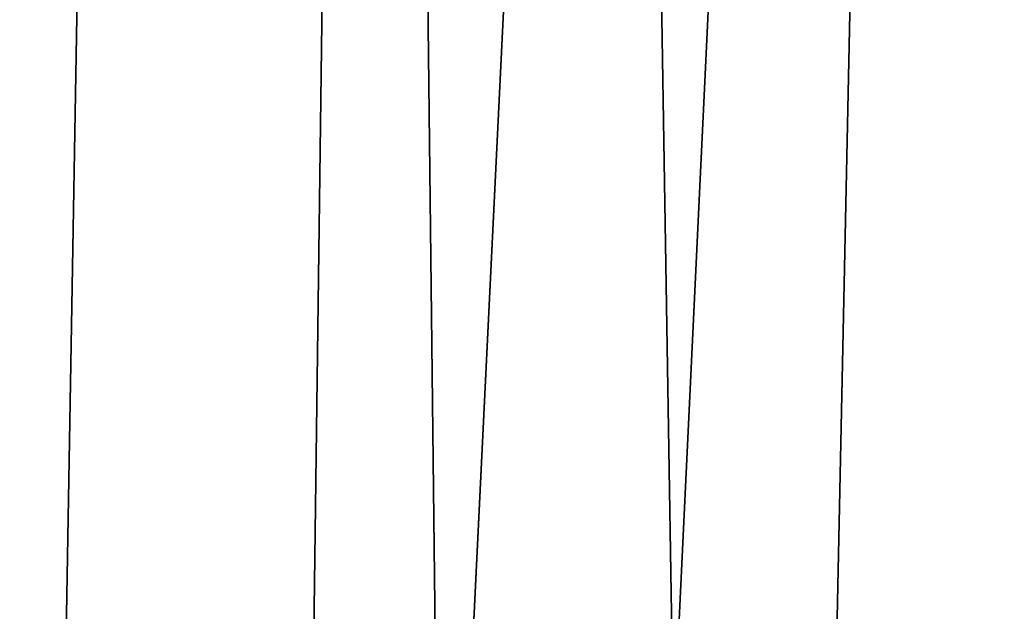
# Model space of a CAD drawing. Extents: x 2167 to 3984, y -30 to 639.
# Drawn here: x 2460 to 2497, y 32 to 54 of the extents above; entities that cross this region are included whole.
import ezdxf

# ---------------------------------------------------------------- set-up
doc = ezdxf.new("R2010")
doc.units = 0
doc.header["$LTSCALE"] = 25.4
doc.layers.get('0').update_dxf_attribs({"color": 13, "linetype": 'CONTINUOUS'})

# ---------------------------------------------------------------- blocks, each defined once
blk = doc.blocks.new('SKUPINA_2')
at = {"color": 95}
blk.add_arc((229.9176880057488, 232.5461416625295), 229.9083898386197, 120.0000000000004, 299.9999999999993, dxfattribs=at)
blk.add_arc((229.9176880057488, 232.5461416625295), 229.9083898386197, 120.0000000000004, 299.9999999999993, dxfattribs=at)
blk.add_arc((229.9176880057488, 232.5461416625295), 229.9083898386197, 120.0000000000004, 299.9999999999993, dxfattribs=at)
blk.add_arc((229.9176880057488, 232.5461416625295), 229.9083898386197, 120.0000000000004, 299.9999999999993, dxfattribs=at)
blk.add_arc((229.9176880057488, 232.5461416625295), 229.9083898386197, 120.0000000000004, 299.9999999999993, dxfattribs=at)
blk.add_arc((229.9176880057488, 232.5461416625295), 229.9083898386197, 120.0000000000004, 299.9999999999993, dxfattribs=at)
blk.add_arc((229.9176880057488, 232.5461416625295), 229.9083898386197, 120.0000000000004, 299.9999999999993, dxfattribs=at)
blk.add_arc((229.9176880057488, 232.5461416625295), 229.9083898386197, 120.0000000000004, 299.9999999999993, dxfattribs=at)
blk.add_arc((229.9176880057488, 232.5461416625295), 229.9083898386197, 120.0000000000004, 299.9999999999993, dxfattribs=at)
blk.add_arc((229.9176880057488, 232.5461416625295), 229.9083898386197, 120.0000000000004, 299.9999999999993, dxfattribs=at)
blk.add_arc((229.9176880057488, 232.5461416625295), 229.9083898386197, 120.0000000000004, 299.9999999999993, dxfattribs=at)
blk.add_arc((229.9176880057488, 232.5461416625295), 229.9083898386197, 120.0000000000004, 299.9999999999993, dxfattribs=at)
blk.add_arc((229.9176880057488, 232.5461416625295), 229.9083898386197, 120.0000000000004, 299.9999999999993, dxfattribs=at)
blk.add_arc((229.9176880057488, 232.5461416625295), 229.9083898386197, 120.0000000000004, 299.9999999999993, dxfattribs=at)
blk.add_arc((229.9176880057488, 232.5461416625295), 229.9083898386197, 120.0000000000004, 299.9999999999993, dxfattribs=at)
blk.add_arc((229.9176880057488, 232.5461416625295), 229.9083898386197, 120.0000000000004, 299.9999999999993, dxfattribs=at)
blk.add_arc((229.9176880057488, 232.5461416625295), 229.9083898386197, 120.0000000000004, 299.9999999999993, dxfattribs=at)
blk.add_arc((229.9176880057488, 232.5461416625295), 229.9083898386197, 120.0000000000004, 299.9999999999993, dxfattribs=at)
blk.add_arc((229.9176880057488, 232.5461416625295), 229.9083898386197, 120.0000000000004, 299.9999999999993, dxfattribs=at)
blk.add_arc((229.9176880057488, 232.5461416625295), 229.9083898386197, 120.0000000000004, 299.9999999999993, dxfattribs=at)
blk.add_arc((229.9176880057488, 232.5461416625295), 229.9083898386197, 120.0000000000004, 299.9999999999993, dxfattribs=at)
blk.add_arc((229.9176880057488, 232.5461416625295), 229.9083898386197, 120.0000000000004, 299.9999999999993, dxfattribs=at)
blk.add_arc((229.9176880057488, 232.5461416625295), 229.9083898386197, 120.0000000000004, 299.9999999999993, dxfattribs=at)
blk.add_arc((229.9176880057488, 232.5461416625295), 229.9083898386197, 120.0000000000004, 299.9999999999993, dxfattribs=at)
blk.add_arc((229.9176880057488, 232.5461416625295), 229.9083898386197, 120.0000000000004, 299.9999999999993, dxfattribs=at)
blk.add_arc((229.9176880057488, 232.5461416625295), 229.9083898386197, 120.0000000000004, 299.9999999999993, dxfattribs=at)
blk.add_arc((229.9176880057488, 232.5461416625295), 229.9083898386197, 120.0000000000004, 299.9999999999993, dxfattribs=at)
blk.add_arc((229.9176880057488, 232.5461416625295), 229.9083898386197, 120.0000000000004, 299.9999999999993, dxfattribs=at)
blk.add_arc((229.9176880057488, 232.5461416625295), 229.9083898386197, 120.0000000000004, 299.9999999999993, dxfattribs=at)
blk.add_arc((229.9176880057488, 232.5461416625295), 229.9083898386197, 120.0000000000004, 299.9999999999993, dxfattribs=at)
blk.add_arc((229.9176880057488, 232.5461416625295), 229.9083898386197, 120.0000000000004, 299.9999999999993, dxfattribs=at)
blk.add_arc((229.9176880057488, 232.5461416625295), 229.9083898386197, 120.0000000000004, 299.9999999999993, dxfattribs=at)
blk.add_arc((229.9176880057488, 232.5461416625295), 229.9083898386197, 120.0000000000004, 299.9999999999993, dxfattribs=at)
blk.add_arc((229.9176880057488, 232.5461416625295), 229.9083898386197, 120.0000000000004, 299.9999999999993, dxfattribs=at)
blk.add_arc((229.9176880057488, 232.5461416625295), 229.9083898386197, 120.0000000000004, 299.9999999999993, dxfattribs=at)
blk.add_arc((229.9176880057488, 232.5461416625295), 229.9083898386197, 120.0000000000004, 299.9999999999993, dxfattribs=at)
blk.add_arc((229.9176880057488, 232.5461416625295), 229.9083898386197, 120.0000000000004, 299.9999999999993, dxfattribs=at)
blk.add_arc((229.9176880057488, 232.5461416625295), 229.9083898386197, 120.0000000000004, 299.9999999999993, dxfattribs=at)
blk.add_arc((229.9176880057488, 232.5461416625295), 229.9083898386197, 120.0000000000004, 299.9999999999993, dxfattribs=at)
blk.add_arc((229.9176880057488, 232.5461416625295), 229.9083898386197, 120.0000000000004, 299.9999999999993, dxfattribs=at)
blk.add_arc((229.9176880057488, 232.5461416625295), 229.9083898386197, 120.0000000000004, 299.9999999999993, dxfattribs=at)
blk.add_arc((229.9176880057488, 232.5461416625295), 229.9083898386197, 120.0000000000004, 299.9999999999993, dxfattribs=at)
blk.add_arc((229.9176880057488, 232.5461416625295), 229.9083898386197, 120.0000000000004, 299.9999999999993, dxfattribs=at)
blk.add_arc((229.9176880057488, 232.5461416625295), 229.9083898386197, 120.0000000000004, 299.9999999999993, dxfattribs=at)
blk.add_arc((229.9176880057488, 232.5461416625295), 229.9083898386197, 120.0000000000004, 299.9999999999993, dxfattribs=at)
blk.add_arc((229.9176880057488, 232.5461416625295), 229.9083898386197, 120.0000000000004, 299.9999999999993, dxfattribs=at)
blk.add_arc((229.9176880057488, 232.5461416625295), 229.9083898386197, 120.0000000000004, 299.9999999999993, dxfattribs=at)
blk.add_arc((229.9176880057488, 232.5461416625295), 229.9083898386197, 120.0000000000004, 299.9999999999993, dxfattribs=at)
blk.add_arc((229.9176880057488, 232.5461416625295), 229.9083898386197, 120.0000000000004, 299.9999999999993, dxfattribs=at)
at = {"color": 0}
blk.add_arc((229.9176880057488, 232.5461416625295), 229.9083898386197, 120.0000000000004, 299.9999999999993, dxfattribs=at)
mesh = blk.add_polyface(dxfattribs=at)
corners = [(0.8488458929074909, 252.1760497435496), (0.2192809906519073, 222.7222151098078), (0.06179986763405623, 237.459226887199), (1.32064213824724, 208.0255719538466), (2.577184925537471, 266.812209096993), (3.361357581227082, 193.4296890784636), (5.239714849707661, 281.3075618292995), (6.333041582099588, 178.9945440972019), (8.825494758851221, 295.6025434268493), (10.22348285388413, 164.7794541171179), (13.31978991417304, 309.6384127439935), (15.01669473889772, 150.8428319920671), (18.70413229285487, 323.3574933830238), (20.692980901363, 137.2419462917563), (24.95639647712783, 336.7034106988604), (27.22901626387898, 124.0326859729098), (32.05089057235108, 349.6213234545629), (34.59794285516558, 111.2693307195562), (39.95846178052314, 362.0581491757342), (42.76948017522891, 99.00432789616077), (48.6466161953804, 373.962782277795), (51.71004962443507, 87.28807703016128), (58.07965232683006, 385.2863040697941), (61.38291248516573, 76.16872270949256), (68.2188078060273, 395.982183771799), (71.74832088910803, 65.69195674615376), (79.02241866826616, 406.0064697198565), (82.76368114975651, 55.90083041874598), (90.4460905591455, 415.3179699728013), (94.38372878900955, 46.83557756554064), (102.442881160499, 423.8784215787863), (106.5607145386283, 38.53344925500011), (114.9634930864375, 431.6526478059496), (119.2446005522118, 31.02856071315376), (118.0853214039115, 433.6328301103881), (120.1946856611339, 434.8317445993056), (132.3832660214436, 24.3517511368142), (149.7899135378131, 451.3325429351505), (145.9227213516766, 18.53045696870157), (159.8073300167555, 13.58859915521615), (179.4616278111397, 467.0434334784572), (173.9800371814358, 9.54648485013837), (188.3826041519429, 6.420723968180379), (209.4666534483531, 482.1079993896208), (202.9558476912519, 4.224160931277498), (217.6398832157104, 2.965821888110969), (239.7909139622436, 496.5191733135871), (232.3743708736301, 2.650877623721396), (247.0987634946906, 3.280622311647312), (270.420183100514, 510.2701944260888), (261.7525553912386, 4.852468195884569), (276.2755309891408, 7.359956224536876), (301.3400915198356, 523.3546116054041), (290.6080122664965, 10.79278259143923), (304.6911039834322, 15.13684107671099), (312.251951794945, 527.6960104837995), (318.466935695269, 20.3742810122384), (332.5361335270399, 535.766286458809), (331.8788995545952, 26.48358063389918), (332.6043597035515, 26.87197031079528), (363.9936738842715, 547.4993962023397), (344.8718829250558, 33.43963551910802), (347.2104516793928, 34.78592925938375), (350.2803925024901, 36.54162654008128), (351.9860419645989, 37.51047738755258), (445.645924207771, 83.07074490938565), (395.6979546750258, 558.5484363924494), (427.6341022274983, 568.9082235084162), (459.787134092496, 578.5738973840387), (475.2452301043863, 97.4691432717601), (492.1419660722088, 587.5409234878052), (610.4196389496992, 142.9810795272784), (524.6834192968203, 595.8050950501628), (557.3962273454348, 603.362535037091), (580.4404214965397, 608.163051933149), (590.2650434081688, 610.209697968944), (623.2744474859091, 616.3433715838042), (713.9060045667154, 163.2990956070749), (656.4089536244235, 621.7606783444512), (689.6530171793441, 626.4590767883249), (722.9910421088427, 630.436362719808), (750.3365148953606, 170.4516870643097), (756.4073882902791, 633.690670244339), (881.0091311786492, 178.6909754659456), (789.8863788575189, 636.2204726437375), (823.4123075556267, 638.0245830924388), (856.9694461091924, 639.1021552143131), (890.5420516011143, 639.4526834797168), (892.6420163709356, 179.4244627012093), (924.1143738581654, 639.0760034426281), (1034.901256791653, 169.745879759098), (936.6718587560106, 638.6629708195258), (957.6706628399709, 637.9722918178508), (991.1951760280019, 636.142066398041), (1024.672185810923, 633.5861858108689), (1058.085986863042, 630.3058491161371), (1158.944813325948, 144.7520854166193), (1091.420903512266, 626.3025952432938), (1124.661297094158, 621.5783022694633), (1157.791573288575, 616.1351865383297), (1190.79618943564, 609.9758016204321), (1174.680141112196, 141.5815414755301), (1309.627121243382, 95.39962183287952), (1214.639648043216, 604.9893998778109), (1223.659661827275, 603.1030371151115), (1256.36657297129, 595.5201172949786), (1288.901578824267, 587.2305995932032), (1321.249415990029, 578.2383729346419), (1371.096759557386, 65.12010293891318), (1353.394908880268, 568.5476559113665), (1385.322976834004, 558.1629948035934), (1432.566397871391, 34.84058404494684), (1417.01864119246, 547.0892614468296), (1448.467032326195, 535.3316509463091), (1437.371728466466, 32.06907164514465), (1438.050892819275, 31.67402195962536), (1438.770750956429, 31.25530191119442), (1451.729744729604, 24.25071329064599), (1479.653396610862, 522.8956792397966), (1465.110898394016, 18.09080193043463), (1478.859225919011, 12.80088022763625), (1492.918232477782, 8.402685605210854), (1510.563103348843, 509.787180509818), (1507.230146596732, 4.914291188273228), (1521.144567473815, 2.454608224536653), (1541.181651632937, 496.0123044466749), (1521.736157550848, 2.350031537740824), (1536.37665702959, 0.7204437465497278), (1551.091484080226, 0.03222414047830852), (1571.494677149393, 481.5775133633329), (1565.82017232208, 0.2882007615116663), (1580.502198415877, 1.48732174680614), (1601.48795891667, 466.4895791637555), (1582.757330042621, 1.818022783255378), (1595.077230767109, 3.624659651023478), (1609.485377441513, 6.691431694257608), (1631.145117568285, 450.756804739072), (1623.667432273865, 10.67503585236165), (1637.565118158816, 15.55910264136928), (1660.09263996241, 434.5832602907828), (1651.121326524024, 21.32356238321704), (1664.280352001517, 27.94472767635186), (1670.158611787468, 428.3598596551843), (1666.465957848396, 29.22616522164616), (1676.988121333002, 35.39539073234869), (1674.109786196859, 425.8846014368557), (1682.642194384295, 420.539377131422), (1689.192415568494, 43.64493517854856), (1694.599068086164, 411.9351367446211), (1700.843084645164, 52.6594618673001), (1705.980099534292, 402.5824951641374), (1711.892253464716, 62.40192817482904), (1716.738521629236, 392.5198844003598), (1722.294518622431, 72.83230021732658), (1726.830125706933, 381.7886538793388), (1729.685921813403, 81.2608091371723), (1736.213443201587, 370.4329005291277), (1732.007134979494, 83.9077173587607), (1740.990191311947, 95.58266833442855), (1739.104955897959, 366.4374970840529), (1744.849916048894, 358.499287576045), (1749.206774314461, 107.8091782665016), (1752.704055129409, 346.0368527954649), (1756.623120285027, 120.5370058030909), (1759.743586100945, 333.096807005086), (1763.20875386725, 133.7138495707377), (1765.939582020759, 319.7323236286917), (1768.936613280126, 147.2855630919778), (1767.646724099515, 315.3309918609218), (1771.266582212584, 305.9983201951492), (1769.250844027688, 148.1874844855236), (1773.783161520706, 161.1963772848288), (1775.702696889994, 291.9512326705002), (1777.728483082688, 175.3891296299114), (1779.229697106233, 277.6487835504744), (1780.756365793507, 189.8054990635038), (1781.833089660878, 263.1497446663711), (1782.854367433622, 204.3862456313015), (1783.502176655491, 248.5136956790019), (1784.013866864276, 219.0714539180987), (1784.230099453596, 233.8007792530756), (1784.156844552747, 228.8108040121539)]
mesh.append_faces([[corners[k] for k in face] for face in [(0, 1, 2), (179, 180, 181)]], dxfattribs={"vtx0": -1, "color": 0})
mesh.append_faces([[corners[k] for k in face] for face in [(1, 0, 3), (3, 4, 5), (5, 6, 7), (7, 8, 9), (9, 10, 11), (11, 12, 13), (13, 14, 15), (15, 16, 17), (17, 18, 19), (19, 20, 21), (21, 22, 23), (23, 24, 25), (25, 26, 27), (27, 28, 29), (29, 30, 31), (31, 32, 33), (33, 35, 36), (36, 37, 38), (38, 37, 39), (39, 40, 41), (41, 40, 42), (42, 43, 44), (44, 43, 45), (45, 46, 47), (47, 46, 48), (48, 49, 50), (50, 49, 51), (51, 52, 53), (53, 52, 54), (54, 55, 56), (56, 57, 58), (58, 57, 59), (59, 60, 61), (61, 60, 62), (62, 60, 63), (63, 60, 64), (64, 60, 65), (65, 68, 69), (69, 70, 71), (71, 76, 77), (77, 80, 81), (81, 82, 83), (83, 87, 88), (88, 89, 90), (90, 95, 96), (96, 100, 101), (101, 100, 102), (102, 107, 108), (108, 110, 111), (111, 113, 114), (114, 113, 115), (115, 113, 116), (116, 113, 117), (117, 118, 119), (119, 118, 120), (120, 118, 121), (121, 122, 123), (123, 122, 124), (124, 125, 126), (126, 125, 127), (127, 125, 128), (128, 129, 130), (130, 129, 131), (131, 132, 133), (133, 132, 134), (134, 132, 135), (135, 136, 137), (137, 136, 138), (138, 139, 140), (140, 139, 141), (141, 142, 143), (143, 142, 144), (144, 146, 147), (147, 148, 149), (149, 150, 151), (151, 152, 153), (153, 154, 155), (155, 156, 157), (157, 156, 158), (158, 160, 161), (161, 162, 163), (163, 164, 165), (165, 166, 167), (167, 169, 170), (170, 169, 171), (171, 172, 173), (173, 174, 175), (175, 176, 177), (177, 178, 179)]], dxfattribs={"vtx0": -1, "vtx1": -1, "color": 0})
mesh.append_faces([[corners[k] for k in face] for face in [(3, 0, 4), (5, 4, 6), (7, 6, 8), (9, 8, 10), (11, 10, 12), (13, 12, 14), (15, 14, 16), (17, 16, 18), (19, 18, 20), (21, 20, 22), (23, 22, 24), (25, 24, 26), (27, 26, 28), (29, 28, 30), (31, 30, 32), (33, 32, 34), (33, 34, 35), (36, 35, 37), (39, 37, 40), (42, 40, 43), (45, 43, 46), (48, 46, 49), (51, 49, 52), (54, 52, 55), (56, 55, 57), (59, 57, 60), (65, 60, 66), (65, 66, 67), (65, 67, 68), (69, 68, 70), (71, 70, 72), (71, 72, 73), (71, 73, 74), (71, 74, 75), (71, 75, 76), (77, 76, 78), (77, 78, 79), (77, 79, 80), (81, 80, 82), (83, 82, 84), (83, 84, 85), (83, 85, 86), (83, 86, 87), (88, 87, 89), (90, 89, 91), (90, 91, 92), (90, 92, 93), (90, 93, 94), (90, 94, 95), (96, 95, 97), (96, 97, 98), (96, 98, 99), (96, 99, 100), (102, 100, 103), (102, 103, 104), (102, 104, 105), (102, 105, 106), (102, 106, 107), (108, 107, 109), (108, 109, 110), (111, 110, 112), (111, 112, 113), (117, 113, 118), (121, 118, 122), (124, 122, 125), (128, 125, 129), (131, 129, 132), (135, 132, 136), (138, 136, 139), (141, 139, 142), (144, 142, 145), (144, 145, 146), (147, 146, 148), (149, 148, 150), (151, 150, 152), (153, 152, 154), (155, 154, 156), (158, 156, 159), (158, 159, 160), (161, 160, 162), (163, 162, 164), (165, 164, 166), (167, 166, 168), (167, 168, 169), (171, 169, 172), (173, 172, 174), (175, 174, 176), (177, 176, 178), (179, 178, 180)]], dxfattribs={"vtx0": -1, "vtx2": -1, "color": 0})
at = {"color": 9}
mesh = blk.add_polyface(dxfattribs=at)
corners = [(659.0277927913705, 604.5760338095944, 460.0000000000001), (635.5724066899795, 406.7850162912644, 460.0000000000001), (626.264862806682, 599.2194776755533, 460.0000000000001), (647.1265527482907, 167.9018155925019, 460.0000000000001), (748.1056793574236, 187.7275724053468, 460.0000000000001), (691.8990515964115, 609.2217435906095, 460.0000000000001), (724.8632180767214, 613.1544275412158, 460.0000000000001), (757.9048275007408, 616.3722406913251, 460.0000000000001), (892.6852214710731, 196.8437329165006, 460.0000000000001), (791.0083788054485, 618.8736734436376, 460.0000000000001), (824.1583418686034, 620.65755228186, 460.0000000000001), (857.3391647944362, 621.7230403212724, 460.0000000000001), (890.5352812096694, 622.0696377013292, 460.0000000000001), (914.6789418395239, 621.798746849279, 460.0000000000001), (933.4057952177899, 461.6687547101719, 460.0000000000001), (964.9514923748486, 191.9271096111124, 460.0000000000001), (934.7304014186172, 455.2836520545197, 460.0000000000001), (937.1541305870119, 449.2297562486144, 460.0000000000001), (940.6018743840739, 443.6946699601901, 460.0000000000001), (944.96679153689, 438.8499185981962, 460.0000000000001), (950.113618716099, 434.8456349546665, 460.0000000000001), (955.8828621774843, 431.8059067770569, 460.0000000000001), (962.0957402738434, 429.8249314439796, 460.0000000000001), (968.5597236748837, 428.9640969061219, 460.0000000000001), (1057.501113196537, 249.2855787196602, 460.0000000000001), (975.0745016106296, 429.2500793503493, 460.0000000000001), (981.4381892519356, 430.674016538, 460.0000000000001), (987.4535838691193, 433.1917824345913, 460.0000000000001), (992.9342758981854, 436.7253546204988, 460.0000000000001), (1192.497899706571, 591.8618539582163, 460.0000000000001), (1061.312359913953, 251.1492258625874, 460.0000000000001), (1065.417936001345, 252.2183503665575, 460.0000000000001), (1069.654087232271, 252.4503093350821, 460.0000000000001), (1073.851851284965, 251.8358508968901, 460.0000000000001), (1077.843796941346, 250.3994832243025, 460.0000000000001), (1081.470702216717, 248.1984970049358, 460.0000000000001), (1084.587905057543, 245.3206803562411, 460.0000000000001), (1087.071073304586, 241.8808173253578, 460.0000000000001), (1088.821163781743, 238.0161096344555, 460.0000000000001), (1089.768372713323, 233.8807042789562, 460.0000000000001), (1089.874919904155, 229.6395452498132, 460.0000000000001), (1179.230312917753, 158.3960821488259, 460.0000000000001), (1316.308953442381, 111.4846599348714, 460.0000000000001), (1219.917252224471, 586.1276226360318, 460.0000000000001), (1252.257382339804, 578.629739006561, 460.0000000000001), (1284.42753494013, 570.4331814078232, 460.0000000000001), (1316.412617795673, 561.5417951535874, 460.0000000000001), (1366.562309925991, 86.7302039324186, 460.0000000000001), (1348.19762549983, 551.9597515278962, 460.0000000000001), (1379.767646508795, 541.6915458281826, 460.0000000000001), (1473.040228440628, 506.8197241165707, 460.0000000000001), (1411.107870137095, 530.7419952563383, 460.0000000000001), (1442.203593505911, 519.1162366587756, 460.0000000000001), (1089.136555633265, 225.4617946088786, 460.0000000000001), (1076.080464268169, 179.1799598095141, 460.0000000000001), (79.63885614724394, 382.8249735210316, 460.0000000000001), (257.6579448038169, 21.83797200057668, 460.0000000000001), (70.13190880126533, 372.6745091458116, 460.0000000000001), (89.7893205224668, 392.331920867003, 460.0000000000001), (100.5398360801407, 401.1546409756688, 460.0000000000001), (111.8443674622166, 409.2553536050195, 460.0000000000001), (123.6506899652186, 416.6059814365484, 460.0000000000001), (127.0011074850494, 418.7068516913894, 460.0000000000001), (128.721677520954, 419.6847844207322, 460.0000000000001), (158.090067331393, 436.0591093534487, 460.0000000000001), (187.4290378052158, 451.5938152191597, 460.0000000000001), (217.0975818309323, 466.4894444503286, 460.0000000000001), (247.0817807775175, 480.739008946456, 460.0000000000001), (277.3675679283549, 494.3358237003389, 460.0000000000001), (271.3795244348747, 24.1034139663206, 460.0000000000001), (284.9235581170115, 27.26143969276493, 460.0000000000001), (307.9407350804588, 507.2735099342696, 460.0000000000001), (298.2320482186786, 31.2985260289259, 460.0000000000001), (311.2480057420972, 36.19738555132516, 460.0000000000001), (323.3638371452491, 513.409754013402, 460.0000000000001), (323.915694358914, 41.93704059140289, 460.0000000000001), (592.3456080116462, 378.6300862793107, 460.0000000000001), (336.1808690816873, 48.49291306510782, 460.0000000000001), (338.5596368039448, 49.86236469084304, 460.0000000000001), (341.6732018989812, 51.64301066600346, 460.0000000000001), (343.8834960207423, 52.89851209264483, 460.0000000000001), (495.6156137772663, 207.4230397235829, 460.0000000000001), (494.3299941893433, 204.4628556510802, 460.0000000000001), (468.6432712216563, 113.5871292250003, 460.0000000000001), (493.6589834195518, 201.3060769108492, 460.0000000000001), (493.6294072849528, 198.0789059020224, 460.0000000000001), (497.4644453989031, 210.0682862343616, 460.0000000000001), (499.8025760545005, 212.2928429329654, 460.0000000000001), (502.5365314392378, 214.0077759993607, 460.0000000000001), (505.557012879667, 215.1445254598715, 460.0000000000001), (508.7432669002732, 215.6576460929818, 460.0000000000001), (511.9679127326409, 215.5266242484572, 460.0000000000001), (515.1020347720089, 214.7566979465961, 460.0000000000001), (597.1616819971159, 376.7193835759451, 460.0000000000001), (602.2354393897126, 375.6694600667174, 460.0000000000001), (607.4142930680874, 375.5118909322107, 460.0000000000001), (612.5424952671153, 376.2514148737046, 460.0000000000001), (617.465821503697, 377.865791602461, 460.0000000000001), (622.0362086916857, 380.3064706895258, 460.0000000000001), (626.1162079602522, 383.5000516612035, 460.0000000000001), (629.5831182625528, 387.3504914295887, 460.0000000000001), (632.3326764614148, 391.741992672357, 460.0000000000001), (634.2821929171721, 396.5424862972765, 460.0000000000001), (635.3730382786375, 401.6076032605391, 460.0000000000001), (495.4735978402484, 191.9271096111124, 460.0000000000001), (526.9110374528047, 133.2053312583316, 460.0000000000001), (494.2424481868025, 194.9103591814251, 460.0000000000001)]
mesh.append_faces([[corners[k] for k in face] for face in [(0, 1, 2), (50, 51, 52), (53, 41, 54), (55, 56, 57), (83, 104, 105)]], dxfattribs={"vtx0": -1, "color": 9})
mesh.append_faces([[corners[k] for k in face] for face in [(3, 0, 4), (4, 7, 8), (8, 14, 15), (15, 23, 24), (24, 29, 30), (30, 29, 31), (31, 29, 32), (32, 29, 33), (33, 29, 34), (34, 29, 35), (35, 29, 36), (36, 29, 37), (37, 29, 38), (38, 29, 39), (39, 29, 40), (41, 29, 42), (42, 46, 47), (47, 49, 50), (56, 68, 69), (69, 68, 70), (70, 71, 72), (72, 71, 73), (73, 74, 75), (75, 76, 77), (77, 76, 78), (78, 76, 79), (79, 76, 80), (80, 82, 83), (81, 76, 86), (86, 76, 87), (87, 76, 88), (88, 76, 89), (89, 76, 90), (90, 76, 91), (91, 76, 92), (92, 76, 3), (104, 83, 106), (106, 83, 85)]], dxfattribs={"vtx0": -1, "vtx1": -1, "color": 9})
mesh.append_faces([[corners[k] for k in face] for face in [(1, 0, 3), (40, 29, 41), (80, 76, 81)]], dxfattribs={"vtx0": -1, "vtx1": -1, "vtx2": -1, "color": 9})
mesh.append_faces([[corners[k] for k in face] for face in [(4, 0, 5), (4, 5, 6), (4, 6, 7), (8, 7, 9), (8, 9, 10), (8, 10, 11), (8, 11, 12), (8, 12, 13), (8, 13, 14), (15, 14, 16), (15, 16, 17), (15, 17, 18), (15, 18, 19), (15, 19, 20), (15, 20, 21), (15, 21, 22), (15, 22, 23), (24, 23, 25), (24, 25, 26), (24, 26, 27), (24, 27, 28), (24, 28, 29), (42, 29, 43), (42, 43, 44), (42, 44, 45), (42, 45, 46), (47, 46, 48), (47, 48, 49), (50, 49, 51), (41, 53, 40), (56, 55, 58), (56, 58, 59), (56, 59, 60), (56, 60, 61), (56, 61, 62), (56, 62, 63), (56, 63, 64), (56, 64, 65), (56, 65, 66), (56, 66, 67), (56, 67, 68), (70, 68, 71), (73, 71, 74), (75, 74, 76), (80, 81, 82), (83, 82, 84), (83, 84, 85), (3, 76, 93), (3, 93, 94), (3, 94, 95), (3, 95, 96), (3, 96, 97), (3, 97, 98), (3, 98, 99), (3, 99, 100), (3, 100, 101), (3, 101, 102), (3, 102, 103), (3, 103, 1)]], dxfattribs={"vtx0": -1, "vtx2": -1, "color": 9})

msp = doc.modelspace()

# ---------------------------------------------------------------- block references
at = {"color": 0}
msp.add_blockref('SKUPINA_2', (2200, 0), dxfattribs=at)

doc.saveas('drawing.dxf')
